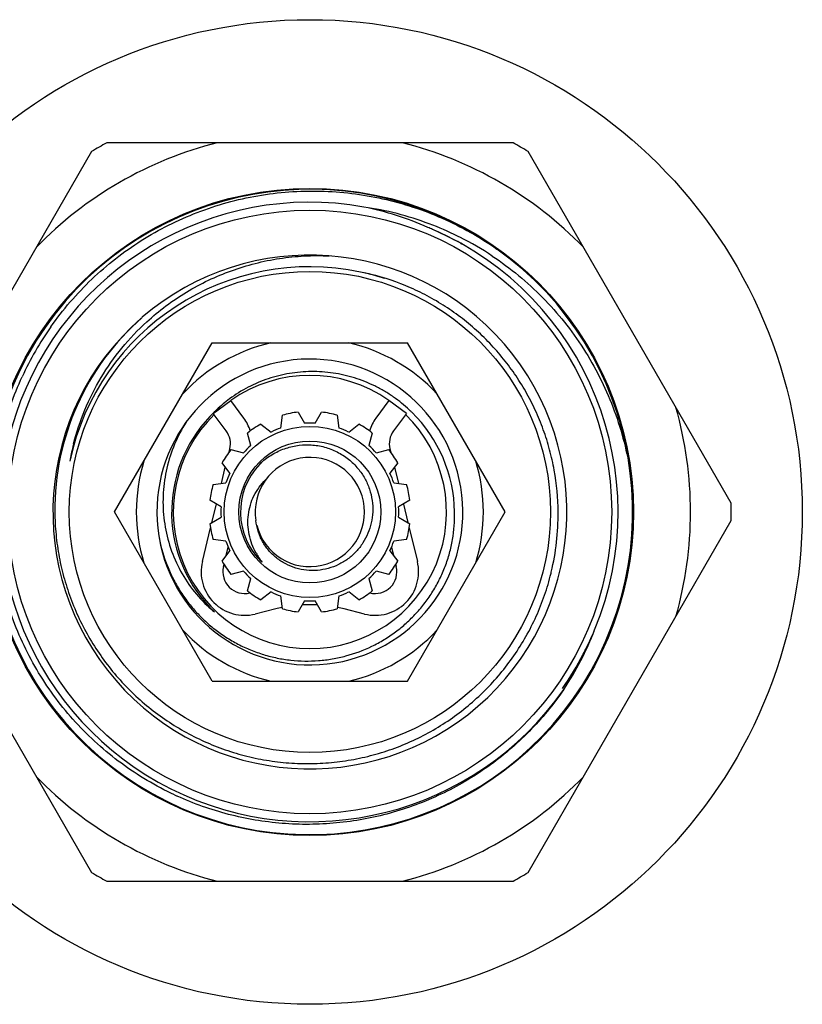
# Model space of a CAD drawing. Units: inches. Extents: x 0 to 11, y 0 to 8.5.
# Drawn here: x 1.6 to 2.1, y 3.6 to 4.3 of the extents above; entities that cross this region are included whole.
import ezdxf

# ---------------------------------------------------------------- set-up
doc = ezdxf.new("R2010")
doc.units = ezdxf.units.IN
doc.header["$LTSCALE"] = 0.605
doc.header["$MEASUREMENT"] = 0
doc.layers.add('ALL_ASSEMBLY_MEMBERS', color=7, linetype='CONTINUOUS')

msp = doc.modelspace()

# ---------------------------------------------------------------- linework, layer by layer
at = {"layer": 'ALL_ASSEMBLY_MEMBERS', "color": 7, "linetype": 'Continuous'}
for p, q in [((1.91851, 4.22215), (1.6383, 4.22215)), ((1.62794, 4.21617), (1.48784, 3.97351)), ((2.06897, 3.97351), (1.92886, 4.21617)), ((1.66288, 4.10184), (1.66254, 4.10155)), ((1.66288, 4.10184), (1.66255, 4.10154)), ((1.64374, 3.96753), (1.71107, 4.08415)), ((1.71107, 4.08415), (1.84574, 4.08415)), ((1.91307, 3.96753), (1.84574, 4.08415)), ((1.71184, 4.03552), (1.72393, 4.0444)), ((1.73281, 4.03231), (1.72393, 4.0444)), ((1.83288, 4.0444), (1.824, 4.03231)), ((1.84497, 4.03552), (1.83288, 4.0444)), ((1.72072, 4.02343), (1.71184, 4.03552)), ((1.75832, 4.02546), (1.75948, 4.03427)), ((1.77035, 4.03643), (1.7748, 4.02873)), ((1.78201, 4.02873), (1.78646, 4.03643)), ((1.79733, 4.03427), (1.79849, 4.02546)), ((1.84497, 4.03552), (1.83609, 4.02343)), ((1.74459, 4.02811), (1.75165, 4.02269)), ((1.80516, 4.02269), (1.81221, 4.02811)), ((1.73768, 4.01336), (1.73538, 4.02195)), ((1.82143, 4.02195), (1.81913, 4.01336)), ((1.72267, 4.00883), (1.7232, 4.011)), ((1.72399, 4.01056), (1.73257, 4.00825)), ((1.82424, 4.00825), (1.83282, 4.01056)), ((1.83361, 4.011), (1.83414, 4.00883)), ((1.72324, 3.99428), (1.71783, 4.00134)), ((1.83898, 4.00134), (1.83357, 3.99428)), ((1.71739, 3.98721), (1.72011, 3.99836)), ((1.8367, 3.99836), (1.83942, 3.98721)), ((1.71166, 3.98646), (1.72048, 3.98762)), ((1.83633, 3.98762), (1.84515, 3.98646)), ((1.7172, 3.97114), (1.7095, 3.97558)), ((1.71081, 3.96023), (1.71393, 3.97302)), ((1.84731, 3.97558), (1.83961, 3.97114)), ((1.84288, 3.97302), (1.846, 3.96023)), ((1.71107, 3.8509), (1.64374, 3.96753)), ((1.84574, 3.8509), (1.91307, 3.96753)), ((1.48784, 3.96155), (1.62794, 3.71888)), ((1.7095, 3.95947), (1.7172, 3.96392)), ((1.83961, 3.96392), (1.84731, 3.95947)), ((1.92886, 3.71888), (2.06897, 3.96155)), ((1.70426, 3.93339), (1.70991, 3.95654)), ((1.8469, 3.95654), (1.85255, 3.93339)), ((1.72048, 3.94744), (1.71166, 3.9486)), ((1.84515, 3.9486), (1.83633, 3.94744)), ((1.71783, 3.93372), (1.72324, 3.94077)), ((1.72069, 3.93745), (1.72211, 3.94325)), ((1.83357, 3.94077), (1.83898, 3.93372)), ((1.8347, 3.94325), (1.83612, 3.93745)), ((1.71883, 3.92983), (1.71921, 3.93137)), ((1.73257, 3.9268), (1.72399, 3.9245)), ((1.83282, 3.9245), (1.82424, 3.9268)), ((1.8376, 3.93137), (1.83798, 3.92983)), ((1.73538, 3.91311), (1.73768, 3.9217)), ((1.81913, 3.9217), (1.82143, 3.91311)), ((1.75165, 3.91236), (1.74459, 3.90695)), ((1.81221, 3.90695), (1.80516, 3.91236)), ((1.75948, 3.90078), (1.75832, 3.9096)), ((1.7748, 3.90632), (1.77035, 3.89862)), ((1.78646, 3.89862), (1.78201, 3.90632)), ((1.79849, 3.9096), (1.79733, 3.90078)), ((1.75484, 3.9007), (1.74066, 3.89717)), ((1.81615, 3.89717), (1.80197, 3.9007)), ((1.71107, 3.8509), (1.84574, 3.8509)), ((1.6383, 3.7129), (1.91851, 3.7129))]:
    msp.add_line(p, q, dxfattribs=at)
for radius in [0.33956, 0.22316, 0.20813, 0.16592, 0.05906, 0.04894]:
    msp.add_circle((1.7784, 3.96753), radius, dxfattribs=at)
for centre, radius, start, end in [((1.7784, 3.96753), 0.2625, 104.06987, 135.93013), ((1.7784, 3.96753), 0.29063, 118.82112, 121.17888), ((1.7784, 3.96753), 0.2625, 44.06987, 75.93013), ((1.7784, 3.96753), 0.29063, 58.82112, 61.17888), ((1.7784, 3.96753), 0.22256, 55.29057, 54.57433), ((1.7784, 3.96753), 0.21363, 79.93931, 325.03893), ((1.77347, 3.9691), 0.21301, 66.10135, 78.55881), ((1.78522, 3.96565), 0.2144, 69.37404, 81.82139), ((1.77871, 3.96827), 0.21171, 66.49271, 67.48893), ((1.77877, 3.96841), 0.21156, 66.52595, 67.48892), ((1.78489, 3.96474), 0.21537, 63.70598, 69.37657), ((1.77832, 3.96738), 0.21267, 61.33592, 66.52424), ((1.7784, 3.96753), 0.21251, 337.48911, 66.4967), ((1.78485, 3.96464), 0.21548, 63.22299, 63.70659), ((1.78445, 3.96389), 0.21633, 56.39677, 63.22084), ((1.77812, 3.967), 0.2131, 60.31385, 61.33936), ((1.7784, 3.96753), 0.17717, 131.00422, 130.69971), ((1.7784, 3.96753), 0.16917, 78.05994, 168.03688), ((1.77856, 3.96829), 0.16839, 76.58274, 78.05938), ((1.77835, 3.96738), 0.16933, 72.25735, 76.58181), ((1.77929, 3.96921), 0.21934, 144.91329, 155.30507), ((1.77904, 3.96891), 0.17652, 131.29159, 180.45028), ((1.7784, 3.96753), 0.11967, 102.94646, 137.05354), ((1.7784, 3.96753), 0.11967, 42.94646, 77.05354), ((1.7784, 3.96753), 0.10547, 189.58436, 189.02739), ((1.7784, 3.96753), 0.09422, 54.67925, 125.32075), ((1.78004, 3.96853), 0.09584, 126.4937, 133.3662), ((1.77994, 3.96642), 0.09805, 46.87088, 55.03824), ((1.7784, 3.96753), 0.09422, 134.47031, 45.52969), ((1.77939, 3.96919), 0.0949, 135.51806, 137.48147), ((1.77798, 3.96793), 0.09473, 134.7374, 136.34482), ((1.77818, 3.96773), 0.09502, 134.3778, 134.73805), ((1.77978, 3.96881), 0.09545, 133.36594, 135.51809), ((1.77842, 3.96749), 0.09536, 131.87762, 134.37658), ((1.7786, 3.96728), 0.09563, 130.90324, 131.87847), ((1.7784, 3.96753), 0.06938, 96.66658, 105.83342), ((1.7784, 3.96753), 0.06938, 74.16658, 83.33342), ((1.7797, 3.96615), 0.09841, 46.68583, 46.87381), ((1.77966, 3.96611), 0.09847, 45.46522, 46.68573), ((1.77918, 3.96576), 0.09906, 1.02344, 45.40769), ((1.7784, 3.96753), 0.2625, 344.06987, 15.93013), ((1.7784, 3.96753), 0.09532, 136.34558, 226.3456), ((1.70863, 4.01456), 0.03, 17.14063, 36.286), ((1.7784, 3.96753), 0.06938, 119.16658, 128.33342), ((1.7784, 3.96753), 0.06131, 86.62602, 93.37398), ((1.7784, 3.96753), 0.06938, 51.66658, 60.83342), ((1.84818, 4.01456), 0.03, 143.714, 162.85937), ((1.70863, 4.01456), 0.015, 346.286, 36.286), ((1.7784, 3.96753), 0.06131, 109.12602, 115.87398), ((1.7784, 3.96753), 0.06131, 64.12602, 70.87398), ((1.84818, 4.01456), 0.015, 143.714, 193.714), ((1.77828, 3.96754), 0.16905, 164.15553, 166.83287), ((1.78005, 3.97283), 0.16977, 165.87035, 166.43068), ((1.77874, 3.96741), 0.16953, 163.98818, 164.15721), ((1.77919, 3.97303), 0.1689, 166.42691, 169.9176), ((1.7784, 3.96753), 0.06938, 141.66658, 150.83342), ((1.7784, 3.96753), 0.06131, 131.62602, 138.37398), ((1.7784, 3.96753), 0.06131, 41.62602, 48.37398), ((1.7784, 3.96753), 0.06938, 29.16658, 38.33342), ((1.77758, 3.9677), 0.16833, 166.83319, 168.03651), ((1.7784, 3.96753), 0.11967, 162.94646, 197.05354), ((1.7784, 3.96753), 0.04783, 136.34588, 226.34584), ((1.7784, 3.96753), 0.03769, 193.86548, 189.02745), ((1.77819, 3.96773), 0.04755, 134.32668, 136.34466), ((1.77678, 3.96649), 0.04741, 133.52645, 134.08093), ((1.7784, 3.96753), 0.11967, 342.94646, 17.05354), ((1.7784, 3.96753), 0.06131, 154.12602, 160.87398), ((1.7773, 3.96907), 0.04455, 39.40696, 41.06169), ((1.7784, 3.96753), 0.06131, 19.12602, 25.87398), ((1.7784, 3.96753), 0.06938, 164.16658, 173.33342), ((1.7784, 3.96753), 0.06938, 6.66658, 15.83342), ((1.7784, 3.96753), 0.29063, 358.82112, 1.17888), ((1.7784, 3.96753), 0.06131, 176.62602, 183.37398), ((1.7784, 3.96753), 0.06131, 356.62602, 3.37398), ((1.77804, 3.96607), 0.17158, 346.53815, 0.48812), ((1.7784, 3.96753), 0.06938, 186.66658, 195.83342), ((1.7784, 3.96753), 0.06938, 344.16658, 353.33342), ((1.7784, 3.96753), 0.06131, 199.12602, 205.87398), ((1.7784, 3.96753), 0.06131, 334.12602, 340.87398), ((1.78221, 3.96167), 0.04672, 208.82314, 213.37998), ((1.73341, 3.92628), 0.03, 166.286, 283.985), ((1.7784, 3.96753), 0.06938, 209.16658, 218.33342), ((1.77859, 3.96768), 0.04807, 216.97168, 221.64028), ((1.77839, 3.9675), 0.04781, 221.63967, 225.12493), ((1.78243, 3.96181), 0.04698, 213.37745, 217.69025), ((1.77815, 3.96726), 0.04747, 225.12738, 226.34537), ((1.78238, 3.96177), 0.04692, 217.69096, 217.94943), ((1.8234, 3.92628), 0.03, 256.015, 13.714), ((1.7784, 3.96753), 0.06938, 321.66658, 330.83342), ((1.73341, 3.92628), 0.015, 166.286, 283.985), ((1.7784, 3.96753), 0.06131, 221.62602, 228.37398), ((1.7784, 3.96753), 0.06131, 311.62602, 318.37398), ((1.8234, 3.92628), 0.015, 256.015, 13.714), ((1.77809, 3.96607), 0.17153, 345.53062, 346.53114), ((1.7784, 3.96753), 0.06938, 231.66658, 240.83342), ((1.7784, 3.96753), 0.06131, 244.12602, 250.87398), ((1.7784, 3.96753), 0.06131, 289.12602, 295.87398), ((1.7784, 3.96753), 0.06938, 299.16658, 308.33342), ((1.7784, 3.96753), 0.06131, 266.62602, 273.37398), ((1.77858, 3.96766), 0.09554, 221.89627, 222.33994), ((1.7731, 3.97214), 0.09526, 226.56826, 230.57437), ((1.77836, 3.96746), 0.09525, 222.33911, 225.40835), ((1.77793, 3.96702), 0.09463, 225.41116, 226.34534), ((1.7784, 3.80609), 0.0975, 101.31285, 103.985), ((1.7784, 3.96753), 0.06938, 254.16658, 263.33342), ((1.7784, 3.80609), 0.0975, 86.8868, 93.1132), ((1.7784, 3.96753), 0.06938, 276.66658, 285.83342), ((1.7784, 3.80609), 0.0975, 76.015, 78.68715), ((1.7784, 3.96753), 0.11967, 222.94646, 257.05354), ((1.7784, 3.96753), 0.11967, 282.94646, 317.05354), ((1.77603, 3.96293), 0.21301, 326.41943, 338.87688), ((1.77908, 3.96725), 0.21178, 335.77722, 337.4884), ((1.77834, 3.96758), 0.21259, 333.90528, 335.77726), ((1.77796, 3.96777), 0.21301, 332.53627, 333.90555), ((1.7782, 3.96763), 0.21273, 325.04684, 332.5381), ((1.7784, 3.96753), 0.2625, 224.06987, 255.93013), ((1.7784, 3.96753), 0.2625, 284.06987, 315.93013), ((1.77675, 3.96847), 0.21644, 244.90634, 245.50246), ((1.7784, 3.96753), 0.29063, 238.82112, 241.17888), ((1.7784, 3.96753), 0.29063, 298.82112, 301.17888)]:
    msp.add_arc(centre, radius, start, end, dxfattribs=at)
for points, knots in [([(1.5998, 4.09529), (1.60395, 4.1012), (1.61284, 4.11261), (1.62779, 4.12833), (1.64421, 4.14251), (1.66195, 4.155), (1.68083, 4.16569), (1.70066, 4.17447), (1.72127, 4.18128), (1.74243, 4.18602), (1.76397, 4.18868), (1.78565, 4.18922), (1.80729, 4.18763), (1.82867, 4.18394), (1.84959, 4.17819), (1.86984, 4.17042), (1.88925, 4.16072), (1.9015, 4.15302), (1.90741, 4.14889)], [0, 0, 0, 0, 0.0625, 0.125, 0.1875, 0.25, 0.3125, 0.375, 0.4375, 0.5, 0.5625, 0.625, 0.687501, 0.750001, 0.812495, 0.874997, 0.937523, 1, 1, 1, 1]), ([(1.66591, 4.0987), (1.67012, 4.10256), (1.67895, 4.10986), (1.69321, 4.11946), (1.70834, 4.1276), (1.72421, 4.13422), (1.74064, 4.13925), (1.75748, 4.14265), (1.77458, 4.14439), (1.78604, 4.14444), (1.79175, 4.14419)], [0, 0, 0, 0, 0.124997, 0.249999, 0.375005, 0.50001, 0.624998, 0.75, 0.875046, 1, 1, 1, 1]), ([(1.90418, 4.14407), (1.91044, 4.13991), (1.92254, 4.13092), (1.93919, 4.11565), (1.95418, 4.09874), (1.96734, 4.08037), (1.97855, 4.06075), (1.98769, 4.04009), (1.99468, 4.0186), (1.99787, 4.00387), (1.99908, 3.99646)], [0, 0, 0, 0, 0.124997, 0.249993, 0.374989, 0.499989, 0.624986, 0.749983, 0.875021, 1, 1, 1, 1]), ([(1.94961, 3.96753), (1.94952, 3.97718), (1.94817, 3.99168), (1.94394, 4.01054), (1.93958, 4.02438), (1.93406, 4.03779), (1.92742, 4.05069), (1.91971, 4.06298), (1.91099, 4.07456), (1.90131, 4.08537), (1.89075, 4.09531), (1.87938, 4.10431), (1.86728, 4.11232), (1.85454, 4.11926), (1.83685, 4.12703), (1.82286, 4.13113), (1.81341, 4.13304)], [0, 0, 0, 0, 0.124904, 0.187436, 0.249948, 0.312457, 0.374973, 0.437489, 0.5, 0.56251, 0.625023, 0.687536, 0.750043, 0.812556, 0.875091, 1, 1, 1, 1]), ([(1.61541, 4.01428), (1.61744, 4.02233), (1.62269, 4.03817), (1.63394, 4.06051), (1.64831, 4.08097), (1.65978, 4.09309), (1.66591, 4.0987)], [0, 0, 0, 0, 0.25007, 0.500036, 0.750014, 1, 1, 1, 1]), ([(1.83613, 4.04677), (1.83407, 4.04822), (1.82983, 4.05094), (1.82319, 4.05453), (1.81628, 4.05759), (1.80679, 4.06095), (1.79448, 4.06375), (1.78189, 4.06461), (1.77184, 4.06412), (1.76185, 4.06286), (1.7496, 4.05981), (1.73566, 4.05391), (1.72709, 4.04856), (1.72305, 4.04557)], [0, 0, 0, 0, 0.062528, 0.125057, 0.187589, 0.250121, 0.375089, 0.500052, 0.56258, 0.625109, 0.750074, 0.87502, 1, 1, 1, 1]), ([(1.68496, 3.77246), (1.67853, 3.77547), (1.66598, 3.78212), (1.64822, 3.7939), (1.6317, 3.80736), (1.61658, 3.82238), (1.603, 3.8388), (1.5911, 3.85647), (1.58098, 3.87523), (1.57273, 3.89488), (1.56645, 3.91524), (1.56218, 3.93612), (1.55997, 3.95731), (1.55982, 3.97862), (1.56175, 3.99984), (1.56508, 4.01729), (1.56874, 4.031), (1.57306, 4.04451), (1.57704, 4.0544), (1.58, 4.06084)], [0, 0, 0, 0, 0.062499, 0.124998, 0.187496, 0.249995, 0.312494, 0.374993, 0.437492, 0.49999, 0.562489, 0.624988, 0.687487, 0.749986, 0.812485, 0.874984, 0.906242, 0.937501, 1, 1, 1, 1]), ([(1.69308, 4.02952), (1.69002, 4.02466), (1.68469, 4.01441), (1.67935, 3.99795), (1.67683, 3.98083), (1.67724, 3.96352), (1.68059, 3.94654), (1.68683, 3.93039), (1.69579, 3.91558), (1.70344, 3.90691), (1.70761, 3.90297)], [0, 0, 0, 0, 0.125011, 0.250054, 0.375052, 0.500054, 0.625045, 0.750027, 0.874988, 1, 1, 1, 1]), ([(1.74413, 4.00087), (1.74638, 4.003), (1.75131, 4.00685), (1.75969, 4.01106), (1.76874, 4.01353), (1.7781, 4.01416), (1.78739, 4.0129), (1.79624, 4.00979), (1.80427, 4.00494), (1.80885, 4.00067), (1.81089, 3.99833)], [0, 0, 0, 0, 0.125009, 0.250037, 0.375037, 0.500041, 0.625036, 0.750034, 0.875022, 1, 1, 1, 1]), ([(1.81172, 3.99735), (1.81342, 3.99528), (1.81645, 3.99083), (1.81972, 3.98344), (1.82159, 3.97558), (1.82185, 3.9702), (1.82174, 3.96753)], [0, 0, 0, 0, 0.250008, 0.499982, 0.750082, 1, 1, 1, 1]), ([(1.74128, 3.93914), (1.74018, 3.94115), (1.73827, 3.94533), (1.73639, 3.95195), (1.73556, 3.95878), (1.73582, 3.96565), (1.7372, 3.97239), (1.73969, 3.9788), (1.74324, 3.98467), (1.74626, 3.98812), (1.74791, 3.98968)], [0, 0, 0, 0, 0.125349, 0.250545, 0.375682, 0.500748, 0.62572, 0.750575, 0.875403, 1, 1, 1, 1]), ([(1.60252, 3.96753), (1.60257, 3.96232), (1.60312, 3.9519), (1.60533, 3.9364), (1.60892, 3.92116), (1.61384, 3.9063), (1.62007, 3.89194), (1.62756, 3.87819), (1.63624, 3.86516), (1.64605, 3.85296), (1.65691, 3.84168), (1.66874, 3.83143), (1.68143, 3.82227), (1.6949, 3.81428), (1.70902, 3.80754), (1.7237, 3.80208), (1.7388, 3.79797), (1.75422, 3.79523), (1.76981, 3.79389), (1.78547, 3.79395), (1.80105, 3.79543), (1.81644, 3.7983), (1.83151, 3.80255), (1.84613, 3.80814), (1.86019, 3.81503), (1.87802, 3.82586), (1.89835, 3.84237), (1.91536, 3.86227), (1.92664, 3.87982), (1.93387, 3.89371), (1.93981, 3.90819), (1.94288, 3.91817), (1.94418, 3.92322)], [0, 0, 0, 0, 0.031236, 0.062504, 0.093765, 0.125017, 0.156269, 0.187526, 0.218781, 0.250036, 0.281289, 0.312543, 0.343796, 0.37505, 0.406304, 0.437558, 0.468812, 0.500066, 0.531321, 0.562574, 0.593828, 0.625082, 0.656337, 0.687591, 0.718844, 0.750098, 0.812541, 0.874985, 0.906241, 0.937496, 0.968748, 1, 1, 1, 1]), ([(1.67424, 3.95098), (1.67536, 3.9447), (1.67789, 3.93541), (1.6829, 3.92366), (1.68744, 3.91522), (1.69274, 3.90724), (1.69875, 3.89977), (1.70541, 3.89288), (1.71267, 3.88663), (1.72048, 3.88108), (1.72877, 3.87627), (1.73747, 3.87224), (1.7465, 3.86903), (1.75579, 3.86667), (1.76526, 3.86518), (1.77482, 3.86458), (1.7844, 3.86487), (1.79391, 3.86605), (1.80638, 3.86879), (1.81841, 3.87328), (1.82963, 3.87938), (1.83758, 3.88473), (1.84499, 3.8908), (1.8518, 3.89754), (1.85795, 3.9049), (1.86336, 3.91281), (1.86801, 3.92119), (1.87184, 3.92998), (1.87482, 3.93909), (1.87761, 3.95155), (1.87835, 3.96116), (1.87823, 3.96753)], [0, 0, 0, 0, 0.062441, 0.093718, 0.124979, 0.156231, 0.187485, 0.218741, 0.249996, 0.281252, 0.312508, 0.343766, 0.375024, 0.406282, 0.437539, 0.468794, 0.50005, 0.531305, 0.56256, 0.625001, 0.656256, 0.687512, 0.718766, 0.750021, 0.781277, 0.812535, 0.843792, 0.875044, 0.9063, 0.93757, 1, 1, 1, 1]), ([(1.82174, 3.96753), (1.82163, 3.96501), (1.82097, 3.95999), (1.81867, 3.95275), (1.81514, 3.94603), (1.81124, 3.94104), (1.80762, 3.93752), (1.80468, 3.93514), (1.80154, 3.93303), (1.79711, 3.93061), (1.79119, 3.92837), (1.78371, 3.92703), (1.77612, 3.9271), (1.76867, 3.92859), (1.7628, 3.93098), (1.75845, 3.93354), (1.75436, 3.93649), (1.74982, 3.94091), (1.74622, 3.94613), (1.744, 3.95066), (1.74224, 3.95538), (1.74145, 3.95911), (1.74118, 3.96161)], [0, 0, 0, 0, 0.062474, 0.124995, 0.187476, 0.249969, 0.281246, 0.312523, 0.343799, 0.375077, 0.437565, 0.500048, 0.562527, 0.625009, 0.687494, 0.718773, 0.75005, 0.812526, 0.874982, 0.906254, 0.937547, 1, 1, 1, 1]), ([(1.95349, 3.84511), (1.94642, 3.83481), (1.93043, 3.8154), (1.90177, 3.79096), (1.87467, 3.77505), (1.85161, 3.76531), (1.83374, 3.75953), (1.81542, 3.75534), (1.79682, 3.75275), (1.77805, 3.7518), (1.75928, 3.75249), (1.74064, 3.7548), (1.72227, 3.75872), (1.7043, 3.76423), (1.69269, 3.76892), (1.687, 3.77152)], [0, 0, 0, 0, 0.124923, 0.249851, 0.374775, 0.437298, 0.49982, 0.562342, 0.624865, 0.687387, 0.74991, 0.812432, 0.874955, 0.937477, 1, 1, 1, 1])]:
    msp.add_open_spline(points, degree=3, knots=knots, dxfattribs=at)

doc.saveas('drawing.dxf')
